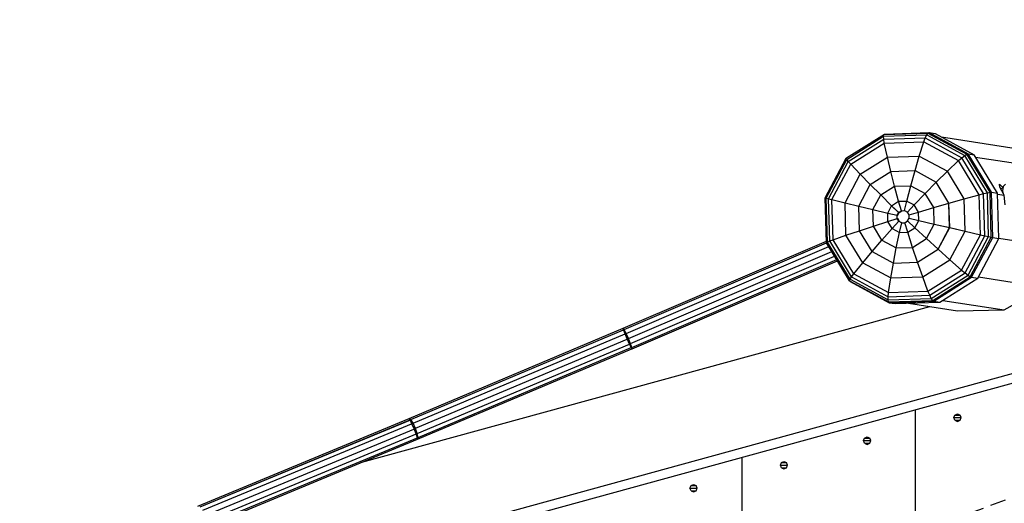
# Model space of a CAD drawing. Extents: x -16333 to 235020, y -11636 to 265586.
# Drawn here: x 10153 to 10947, y 12529 to 12919 of the extents above; entities that cross this region are included whole.
import ezdxf

# ---------------------------------------------------------------- set-up
doc = ezdxf.new("R2010")
doc.units = 0
doc.linetypes.add('DASHED', pattern=[19.05, 12.7, -6.35])
doc.layers.add('KOPPELPFETTENVERMAßUNG', color=7, linetype='Continuous')
doc.layers.add('STAB', color=7, linetype='Continuous')

msp = doc.modelspace()

# ---------------------------------------------------------------- linework, layer by layer
at = {"layer": 'KOPPELPFETTENVERMAßUNG', "color": 32}
for p, q in [((10875.82, 12067.18), (10875.82, 12604.73)), ((10875.82, 12067.18), (10875.82, 12604.73)), ((10907.58, 12600.38), (10909.63, 12601.26)), ((10907.58, 12600.38), (10909.63, 12601.26)), ((10909.63, 12601.26), (10911.68, 12600.38)), ((10909.63, 12601.26), (10911.67, 12600.38)), ((10906.73, 12598.26), (10907.58, 12600.38)), ((10906.73, 12598.26), (10907.58, 12600.38)), ((10907.58, 12596.14), (10906.73, 12598.26)), ((10906.73, 12598.26), (10912.52, 12598.26)), ((10907.58, 12596.14), (10906.73, 12598.26)), ((10906.73, 12598.26), (10912.52, 12598.26)), ((10907.58, 12600.38), (10911.68, 12600.38)), ((10907.58, 12600.38), (10911.67, 12600.38)), ((10907.58, 12596.14), (10909.63, 12595.26)), ((10907.58, 12596.14), (10911.68, 12596.14)), ((10907.58, 12596.14), (10909.63, 12595.26)), ((10907.58, 12596.14), (10911.67, 12596.14)), ((10909.63, 12595.26), (10911.68, 12596.14)), ((10909.63, 12595.26), (10911.67, 12596.14)), ((10912.52, 12598.26), (10911.67, 12600.38)), ((10911.67, 12596.14), (10912.52, 12598.26)), ((10912.52, 12598.26), (10911.68, 12600.38)), ((10911.68, 12596.14), (10912.52, 12598.26)), ((10833.8, 12579.72), (10834.65, 12581.84)), ((10833.8, 12579.72), (10834.65, 12581.84)), ((10834.65, 12577.6), (10833.8, 12579.72)), ((10833.8, 12579.72), (10839.6, 12579.72)), ((10834.65, 12577.6), (10833.8, 12579.72)), ((10833.8, 12579.72), (10839.6, 12579.72)), ((10834.65, 12581.84), (10836.7, 12582.72)), ((10834.65, 12581.84), (10836.7, 12582.72)), ((10834.65, 12581.84), (10838.75, 12581.84)), ((10834.65, 12581.84), (10838.75, 12581.84)), ((10834.65, 12577.6), (10836.7, 12576.72)), ((10834.65, 12577.6), (10838.75, 12577.6)), ((10834.65, 12577.6), (10836.7, 12576.72)), ((10834.65, 12577.6), (10838.75, 12577.6)), ((10836.7, 12582.72), (10838.75, 12581.84)), ((10836.7, 12582.72), (10838.75, 12581.84)), ((10836.7, 12576.72), (10838.75, 12577.6)), ((10836.7, 12576.72), (10838.75, 12577.6)), ((10839.6, 12579.72), (10838.75, 12581.84)), ((10839.6, 12579.72), (10838.75, 12581.84)), ((10838.75, 12577.6), (10839.6, 12579.72)), ((10838.75, 12577.6), (10839.6, 12579.72)), ((10735.76, 12105.59), (10735.76, 12566.33)), ((10735.76, 12105.58), (10735.76, 12566.33)), ((10766.67, 12559.86), (10767.52, 12561.98)), ((10766.67, 12559.86), (10767.52, 12561.98)), ((10767.52, 12561.98), (10769.57, 12562.86)), ((10767.52, 12561.98), (10769.57, 12562.86)), ((10767.52, 12561.98), (10771.62, 12561.98)), ((10767.52, 12561.98), (10771.62, 12561.98)), ((10769.57, 12562.86), (10771.62, 12561.98)), ((10769.57, 12562.86), (10771.62, 12561.98)), ((10772.46, 12559.86), (10771.62, 12561.98)), ((10772.46, 12559.86), (10771.62, 12561.98)), ((10767.52, 12557.74), (10766.67, 12559.86)), ((10766.67, 12559.86), (10772.46, 12559.86)), ((10767.52, 12557.74), (10766.67, 12559.86)), ((10766.67, 12559.86), (10772.46, 12559.86)), ((10767.52, 12557.74), (10769.57, 12556.86)), ((10767.52, 12557.74), (10771.62, 12557.74)), ((10767.52, 12557.74), (10769.57, 12556.86)), ((10767.52, 12557.74), (10771.62, 12557.74)), ((10769.57, 12556.86), (10771.62, 12557.74)), ((10769.57, 12556.86), (10771.62, 12557.74)), ((10771.62, 12557.74), (10772.46, 12559.86)), ((10771.62, 12557.74), (10772.46, 12559.86)), ((10693.74, 12541.33), (10694.59, 12543.45)), ((10693.74, 12541.33), (10694.59, 12543.45)), ((10694.59, 12539.21), (10693.74, 12541.33)), ((10693.74, 12541.33), (10699.54, 12541.33)), ((10694.59, 12539.2), (10693.74, 12541.33)), ((10693.74, 12541.33), (10699.54, 12541.33)), ((10694.59, 12543.45), (10696.64, 12544.33)), ((10694.59, 12543.45), (10696.64, 12544.33)), ((10694.59, 12543.45), (10698.69, 12543.45)), ((10694.59, 12543.45), (10698.69, 12543.45)), ((10694.59, 12539.21), (10696.64, 12538.33)), ((10694.59, 12539.21), (10698.69, 12539.21)), ((10694.59, 12539.2), (10696.64, 12538.33)), ((10694.59, 12539.2), (10698.69, 12539.2)), ((10696.64, 12544.33), (10698.69, 12543.45)), ((10696.64, 12544.33), (10698.69, 12543.45)), ((10696.64, 12538.33), (10698.69, 12539.21)), ((10696.64, 12538.33), (10698.69, 12539.2)), ((10699.54, 12541.33), (10698.69, 12543.45)), ((10699.54, 12541.33), (10698.69, 12543.45)), ((10698.69, 12539.21), (10699.54, 12541.33)), ((10698.69, 12539.2), (10699.54, 12541.33))]:
    msp.add_line(p, q, dxfattribs=at)
at = {"layer": 'STAB', "color": 32}
for p, q in [((10152.86, 12414.21), (11995.05, 12919.31)), ((10152.86, 12414.21), (11995.04, 12919.31)), ((10155.77, 12407.31), (11974.16, 12905.88)), ((10155.77, 12407.31), (11974.16, 12905.88)), ((10896.7, 12824.69), (11021.95, 12805.46)), ((10896.7, 12824.69), (11021.95, 12805.46)), ((10924.25, 12808.48), (10992.76, 12797.97)), ((10924.26, 12808.48), (10992.76, 12797.97)), ((10943.48, 12786.61), (10946.42, 12783.71)), ((10943.84, 12784.11), (10943.48, 12786.61)), ((10943.49, 12786.61), (10946.42, 12783.71)), ((10943.84, 12784.11), (10943.49, 12786.61)), ((10947.28, 12777.67), (10943.84, 12784.11)), ((10947.28, 12777.67), (10943.84, 12784.11)), ((10944.39, 12783.09), (10946.42, 12783.71)), ((10944.39, 12783.09), (10946.42, 12783.71)), ((10946.6, 12783.45), (10946.42, 12783.71)), ((10946.6, 12783.45), (10946.42, 12783.71)), ((10942.01, 12778.48), (10947.28, 12777.67)), ((10942.01, 12778.48), (10947.28, 12777.67)), ((10948.03, 12769.91), (10947.28, 12777.67)), ((10948.03, 12769.9), (10947.28, 12777.67)), ((10943, 12743.05), (10999.96, 12734.31)), ((10943, 12743.05), (11011.93, 12732.47)), ((10926.48, 12711.77), (10979.59, 12703.62)), ((10926.49, 12711.77), (10979.59, 12703.62)), ((10947.24, 12685.29), (10979.59, 12703.62)), ((10947.25, 12685.29), (10979.59, 12703.62)), ((10870.14, 12690.59), (10909.73, 12684.51)), ((10870.15, 12690.59), (10909.73, 12684.51)), ((10897.64, 12692.9), (10947.24, 12685.29)), ((10897.65, 12692.9), (10947.25, 12685.29)), ((10429.05, 12562.3), (10887.33, 12687.95)), ((10429.05, 12562.3), (10887.33, 12687.95)), ((10909.73, 12684.51), (10947.25, 12685.29)), ((10909.73, 12684.51), (10947.24, 12685.29))]:
    msp.add_line(p, q, dxfattribs=at)
at = {"layer": 'STAB'}
for p, q in [((10820.08, 12807.78), (10850.68, 12827.05)), ((10820.09, 12807.78), (10850.68, 12827.05)), ((10820.24, 12806.53), (10849.91, 12825.22)), ((10820.25, 12806.53), (10849.91, 12825.22)), ((10849.91, 12825.22), (10850.13, 12826.65)), ((10849.91, 12825.22), (10850.13, 12826.65)), ((10849.91, 12825.22), (10884.76, 12826.39)), ((10849.91, 12825.22), (10884.75, 12826.39)), ((10850.06, 12822.86), (10849.91, 12825.22)), ((10850.06, 12822.86), (10849.91, 12825.22)), ((10850.06, 12822.86), (10883.6, 12823.99)), ((10850.06, 12822.86), (10883.59, 12823.99)), ((10850.13, 12826.65), (10885.79, 12827.85)), ((10850.13, 12826.65), (10885.79, 12827.85)), ((10850.13, 12826.65), (10850.68, 12827.05)), ((10850.13, 12826.65), (10850.68, 12827.05)), ((10850.68, 12827.05), (10886.61, 12828.26)), ((10850.68, 12827.05), (10886.61, 12828.26)), ((10882.4, 12820.83), (10883.6, 12823.99)), ((10882.4, 12820.83), (10883.59, 12823.99)), ((10883.59, 12823.99), (10884.75, 12826.39)), ((10883.59, 12823.99), (10913.11, 12807.95)), ((10883.6, 12823.99), (10884.76, 12826.39)), ((10883.6, 12823.99), (10913.11, 12807.95)), ((10884.75, 12826.39), (10885.79, 12827.85)), ((10884.75, 12826.39), (10915.42, 12809.73)), ((10884.76, 12826.39), (10885.79, 12827.85)), ((10884.76, 12826.39), (10915.42, 12809.73)), ((10885.79, 12827.85), (10886.61, 12828.26)), ((10885.79, 12827.85), (10886.61, 12828.26)), ((10885.79, 12827.85), (10917.18, 12810.8)), ((10885.79, 12827.85), (10917.17, 12810.8)), ((10886.61, 12828.26), (10891.51, 12827.51)), ((10886.61, 12828.26), (10918.24, 12811.08)), ((10886.61, 12828.26), (10891.51, 12827.51)), ((10886.61, 12828.26), (10918.23, 12811.08)), ((10891.51, 12827.51), (10923.13, 12810.33)), ((10891.51, 12827.51), (10923.13, 12810.33)), ((10821.5, 12804.87), (10850.06, 12822.86)), ((10821.5, 12804.87), (10850.06, 12822.86)), ((10823.43, 12802.67), (10850.55, 12819.76)), ((10823.44, 12802.67), (10850.55, 12819.76)), ((10850.55, 12819.76), (10850.06, 12822.86)), ((10850.55, 12819.76), (10850.06, 12822.86)), ((10850.55, 12819.76), (10882.4, 12820.83)), ((10850.55, 12819.76), (10882.4, 12820.83)), ((10853.03, 12808.46), (10850.55, 12819.76)), ((10853.03, 12808.45), (10850.55, 12819.76)), ((10878.78, 12809.32), (10882.4, 12820.83)), ((10878.79, 12809.32), (10882.4, 12820.83)), ((10882.4, 12820.83), (10910.43, 12805.6)), ((10882.4, 12820.83), (10910.43, 12805.6)), ((10819.76, 12807.52), (10820.08, 12807.78)), ((10819.76, 12807.52), (10820.08, 12807.78)), ((10819.77, 12807.52), (10820.09, 12807.78)), ((10819.77, 12807.52), (10820.09, 12807.78)), ((10831.1, 12794.64), (10853.03, 12808.45)), ((10831.11, 12794.64), (10853.03, 12808.46)), ((10853.03, 12808.46), (10878.79, 12809.32)), ((10853.03, 12808.45), (10878.78, 12809.32)), ((10855.79, 12796.87), (10853.03, 12808.46)), ((10855.78, 12796.87), (10853.03, 12808.45)), ((10875.31, 12797.53), (10878.79, 12809.32)), ((10875.31, 12797.53), (10878.78, 12809.32)), ((10878.78, 12809.32), (10901.45, 12797.01)), ((10878.79, 12809.32), (10901.45, 12797.01)), ((10910.43, 12805.6), (10913.11, 12807.95)), ((10910.43, 12805.6), (10913.11, 12807.95)), ((10913.11, 12807.95), (10915.42, 12809.73)), ((10913.11, 12807.95), (10915.42, 12809.73)), ((10930.71, 12779.04), (10913.11, 12807.95)), ((10930.7, 12779.04), (10913.11, 12807.95)), ((10915.42, 12809.73), (10917.18, 12810.8)), ((10915.42, 12809.73), (10917.17, 12810.8)), ((10933.7, 12779.69), (10915.42, 12809.73)), ((10933.69, 12779.69), (10915.42, 12809.73)), ((10917.17, 12810.8), (10918.23, 12811.08)), ((10935.88, 12780.06), (10917.17, 12810.8)), ((10917.18, 12810.8), (10918.24, 12811.08)), ((10935.88, 12780.06), (10917.18, 12810.8)), ((10918.23, 12811.08), (10923.13, 12810.33)), ((10937.08, 12780.1), (10918.23, 12811.08)), ((10918.24, 12811.08), (10923.13, 12810.33)), ((10937.08, 12780.1), (10918.24, 12811.08)), ((10941.98, 12779.35), (10923.13, 12810.33)), ((10941.98, 12779.35), (10923.13, 12810.33)), ((10802.82, 12775.59), (10819.77, 12807.52)), ((10802.82, 12775.58), (10819.76, 12807.52)), ((10803.68, 12775.32), (10820.24, 12806.53)), ((10803.69, 12775.32), (10820.25, 12806.53)), ((10805.56, 12774.83), (10821.5, 12804.87)), ((10805.56, 12774.83), (10821.5, 12804.87)), ((10808.3, 12774.15), (10823.44, 12802.67)), ((10808.3, 12774.15), (10823.43, 12802.67)), ((10820.24, 12806.53), (10819.76, 12807.52)), ((10820.25, 12806.53), (10819.77, 12807.52)), ((10821.5, 12804.87), (10820.24, 12806.53)), ((10821.5, 12804.87), (10820.25, 12806.53)), ((10823.44, 12802.67), (10821.5, 12804.87)), ((10823.43, 12802.67), (10821.5, 12804.87)), ((10831.1, 12794.64), (10823.43, 12802.67)), ((10831.11, 12794.64), (10823.44, 12802.67)), ((10901.45, 12797.01), (10910.43, 12805.6)), ((10901.45, 12797.01), (10910.43, 12805.6)), ((10927.14, 12778.14), (10910.43, 12805.6)), ((10927.13, 12778.14), (10910.43, 12805.6)), ((10818.86, 12771.58), (10831.1, 12794.64)), ((10818.87, 12771.58), (10831.11, 12794.64)), ((10839.16, 12786.4), (10831.1, 12794.64)), ((10839.17, 12786.4), (10831.11, 12794.64)), ((10839.16, 12786.4), (10855.78, 12796.87)), ((10839.17, 12786.4), (10855.79, 12796.87)), ((10855.78, 12796.87), (10875.31, 12797.53)), ((10858.82, 12784.95), (10855.78, 12796.87)), ((10855.79, 12796.87), (10875.31, 12797.53)), ((10858.83, 12784.96), (10855.79, 12796.87)), ((10871.96, 12785.4), (10875.31, 12797.53)), ((10871.96, 12785.4), (10875.31, 12797.53)), ((10875.31, 12797.53), (10892.49, 12788.19)), ((10875.31, 12797.53), (10892.49, 12788.19)), ((10892.49, 12788.19), (10901.45, 12797.01)), ((10892.49, 12788.19), (10901.45, 12797.01)), ((10914.96, 12774.81), (10901.45, 12797.01)), ((10914.96, 12774.8), (10901.45, 12797.01)), ((10829.89, 12768.91), (10839.17, 12786.4)), ((10829.89, 12768.91), (10839.16, 12786.4)), ((10847.64, 12777.91), (10839.16, 12786.4)), ((10847.64, 12777.91), (10839.17, 12786.4)), ((10847.64, 12777.91), (10858.83, 12784.96)), ((10847.64, 12777.91), (10858.82, 12784.95)), ((10858.82, 12784.95), (10871.96, 12785.4)), ((10862.12, 12772.81), (10858.82, 12784.95)), ((10858.83, 12784.96), (10871.96, 12785.4)), ((10862.12, 12772.81), (10858.83, 12784.96)), ((10868.76, 12773.04), (10871.96, 12785.4)), ((10868.76, 12773.04), (10871.96, 12785.4)), ((10871.96, 12785.4), (10883.52, 12779.12)), ((10871.96, 12785.4), (10883.52, 12779.12)), ((10883.52, 12779.12), (10892.49, 12788.19)), ((10883.52, 12779.12), (10892.49, 12788.19)), ((10902.73, 12771.36), (10892.49, 12788.19)), ((10902.73, 12771.36), (10892.49, 12788.19)), ((10841.4, 12766.15), (10847.64, 12777.91)), ((10841.4, 12766.15), (10847.64, 12777.91)), ((10847.64, 12777.91), (10856.47, 12769.25)), ((10847.64, 12777.91), (10856.47, 12769.25)), ((10874.6, 12769.86), (10883.52, 12779.12)), ((10874.61, 12769.86), (10883.52, 12779.12)), ((10890.41, 12767.79), (10883.52, 12779.12)), ((10890.41, 12767.79), (10883.52, 12779.12)), ((10914.96, 12774.81), (10927.14, 12778.14)), ((10914.96, 12774.8), (10927.13, 12778.14)), ((10927.13, 12778.14), (10930.7, 12779.04)), ((10928.04, 12745.83), (10927.13, 12778.14)), ((10927.14, 12778.14), (10930.71, 12779.04)), ((10928.04, 12745.83), (10927.14, 12778.14)), ((10930.7, 12779.04), (10933.69, 12779.69)), ((10931.66, 12745.01), (10930.7, 12779.04)), ((10930.71, 12779.04), (10933.7, 12779.69)), ((10931.66, 12745.01), (10930.71, 12779.04)), ((10933.69, 12779.69), (10935.88, 12780.06)), ((10934.68, 12744.34), (10933.69, 12779.69)), ((10933.7, 12779.69), (10935.88, 12780.06)), ((10934.68, 12744.34), (10933.7, 12779.69)), ((10935.88, 12780.06), (10937.08, 12780.1)), ((10935.88, 12780.06), (10937.08, 12780.1)), ((10936.9, 12743.88), (10935.88, 12780.06)), ((10936.89, 12743.88), (10935.88, 12780.06)), ((10937.08, 12780.1), (10941.98, 12779.35)), ((10938.1, 12743.65), (10937.08, 12780.1)), ((10937.08, 12780.1), (10941.98, 12779.35)), ((10938.1, 12743.65), (10937.08, 12780.1)), ((10943, 12742.9), (10941.98, 12779.35)), ((10943, 12742.9), (10941.98, 12779.35)), ((10803.83, 12739.39), (10802.82, 12775.59)), ((10802.82, 12775.59), (10803.69, 12775.32)), ((10803.83, 12739.39), (10802.82, 12775.58)), ((10802.82, 12775.58), (10803.68, 12775.32)), ((10804.68, 12739.96), (10803.68, 12775.32)), ((10803.68, 12775.32), (10805.56, 12774.83)), ((10804.68, 12739.96), (10803.69, 12775.32)), ((10803.69, 12775.32), (10805.56, 12774.83)), ((10806.52, 12740.8), (10805.56, 12774.83)), ((10805.56, 12774.83), (10808.3, 12774.15)), ((10806.51, 12740.8), (10805.56, 12774.83)), ((10805.56, 12774.83), (10808.3, 12774.15)), ((10809.21, 12741.83), (10808.3, 12774.15)), ((10808.3, 12774.15), (10818.87, 12771.58)), ((10809.2, 12741.83), (10808.3, 12774.15)), ((10808.3, 12774.15), (10818.86, 12771.58)), ((10819.6, 12745.44), (10818.86, 12771.58)), ((10818.86, 12771.58), (10829.89, 12768.91)), ((10819.6, 12745.44), (10818.87, 12771.58)), ((10818.87, 12771.58), (10829.89, 12768.91)), ((10830.45, 12749.1), (10829.89, 12768.91)), ((10829.89, 12768.91), (10841.4, 12766.15)), ((10830.44, 12749.1), (10829.89, 12768.91)), ((10829.89, 12768.91), (10841.4, 12766.15)), ((10853.31, 12763.31), (10856.47, 12769.25)), ((10853.31, 12763.31), (10856.47, 12769.25)), ((10856.47, 12769.25), (10862.12, 12772.81)), ((10856.47, 12769.25), (10862.12, 12772.81)), ((10856.47, 12769.25), (10862.13, 12763.81)), ((10856.47, 12769.25), (10862.12, 12763.81)), ((10862.12, 12772.81), (10868.76, 12773.04)), ((10862.12, 12772.81), (10868.76, 12773.04)), ((10864.31, 12765.18), (10862.12, 12772.81)), ((10864.31, 12765.18), (10862.12, 12772.81)), ((10866.88, 12765.27), (10868.76, 12773.04)), ((10866.88, 12765.27), (10868.76, 12773.04)), ((10868.76, 12773.04), (10874.61, 12769.86)), ((10868.76, 12773.04), (10874.6, 12769.86)), ((10869.14, 12764.04), (10874.61, 12769.86)), ((10869.14, 12764.04), (10874.6, 12769.86)), ((10878.09, 12764.13), (10874.6, 12769.86)), ((10878.09, 12764.14), (10874.61, 12769.86)), ((10890.41, 12767.79), (10902.73, 12771.36)), ((10890.41, 12767.79), (10902.73, 12771.36)), ((10902.73, 12771.36), (10914.96, 12774.81)), ((10902.73, 12771.36), (10914.96, 12774.8)), ((10903.29, 12751.55), (10902.73, 12771.36)), ((10903.28, 12751.55), (10902.73, 12771.36)), ((10915.69, 12748.68), (10914.96, 12774.81)), ((10915.69, 12748.68), (10914.96, 12774.8)), ((10841.78, 12752.82), (10841.4, 12766.15)), ((10841.4, 12766.15), (10853.31, 12763.31)), ((10841.77, 12752.82), (10841.4, 12766.15)), ((10841.4, 12766.15), (10853.31, 12763.31)), ((10853.5, 12756.56), (10853.31, 12763.31)), ((10853.31, 12763.31), (10860.91, 12761.51)), ((10853.5, 12756.56), (10853.31, 12763.31)), ((10853.31, 12763.31), (10860.9, 12761.51)), ((10860.9, 12761.51), (10862.12, 12763.81)), ((10860.98, 12758.89), (10860.9, 12761.51)), ((10860.91, 12761.51), (10862.13, 12763.81)), ((10860.98, 12758.89), (10860.91, 12761.51)), ((10861.25, 12761.45), (10862.48, 12763.75)), ((10861.25, 12761.45), (10862.47, 12763.75)), ((10862.12, 12763.81), (10864.31, 12765.18)), ((10862.12, 12763.81), (10862.47, 12763.75)), ((10862.13, 12763.81), (10864.31, 12765.18)), ((10862.13, 12763.81), (10862.48, 12763.75)), ((10862.47, 12763.75), (10864.65, 12765.13)), ((10862.48, 12763.75), (10864.66, 12765.13)), ((10864.31, 12765.18), (10866.88, 12765.27)), ((10864.31, 12765.18), (10866.88, 12765.27)), ((10866.88, 12765.27), (10869.14, 12764.04)), ((10866.88, 12765.27), (10867.23, 12765.22)), ((10866.88, 12765.27), (10869.14, 12764.04)), ((10866.88, 12765.27), (10867.23, 12765.22)), ((10866.99, 12765.21), (10867.23, 12765.22)), ((10867, 12765.21), (10867.23, 12765.22)), ((10870.49, 12761.82), (10869.14, 12764.04)), ((10870.49, 12761.82), (10869.14, 12764.04)), ((10870.49, 12761.82), (10878.09, 12764.14)), ((10870.49, 12761.82), (10878.09, 12764.13)), ((10870.56, 12759.22), (10870.49, 12761.82)), ((10870.56, 12759.22), (10870.49, 12761.82)), ((10878.09, 12764.14), (10890.41, 12767.79)), ((10878.09, 12764.13), (10890.41, 12767.79)), ((10878.28, 12757.4), (10878.09, 12764.14)), ((10878.28, 12757.4), (10878.09, 12764.13)), ((10890.78, 12754.47), (10890.41, 12767.79)), ((10890.78, 12754.47), (10890.41, 12767.79)), ((10830.44, 12749.1), (10841.77, 12752.82)), ((10830.45, 12749.1), (10841.78, 12752.82)), ((10841.77, 12752.82), (10853.5, 12756.56)), ((10848.66, 12741.5), (10841.77, 12752.82)), ((10841.78, 12752.82), (10853.5, 12756.56)), ((10848.66, 12741.5), (10841.78, 12752.82)), ((10853.5, 12756.56), (10860.98, 12758.89)), ((10853.5, 12756.56), (10860.98, 12758.89)), ((10856.99, 12750.85), (10853.5, 12756.56)), ((10856.98, 12750.84), (10853.5, 12756.56)), ((10856.98, 12750.84), (10862.32, 12756.68)), ((10856.99, 12750.85), (10862.33, 12756.69)), ((10862.33, 12756.69), (10860.98, 12758.89)), ((10860.98, 12758.89), (10861.33, 12758.84)), ((10862.32, 12756.68), (10860.98, 12758.89)), ((10860.98, 12758.89), (10861.33, 12758.84)), ((10862.67, 12756.63), (10861.33, 12758.84)), ((10862.67, 12756.63), (10861.33, 12758.84)), ((10862.32, 12756.68), (10864.58, 12755.46)), ((10862.33, 12756.69), (10864.59, 12755.46)), ((10862.67, 12756.63), (10864.94, 12755.4)), ((10862.67, 12756.63), (10864.93, 12755.4)), ((10862.82, 12747.67), (10864.58, 12755.46)), ((10862.83, 12747.67), (10864.59, 12755.46)), ((10864.58, 12755.46), (10867.15, 12755.54)), ((10864.59, 12755.46), (10867.15, 12755.54)), ((10867.15, 12755.54), (10869.34, 12756.92)), ((10867.15, 12755.54), (10869.34, 12756.92)), ((10869.46, 12747.89), (10867.15, 12755.54)), ((10869.46, 12747.89), (10867.15, 12755.54)), ((10869.34, 12756.92), (10870.56, 12759.22)), ((10869.34, 12756.92), (10870.56, 12759.22)), ((10869.34, 12756.92), (10875.12, 12751.46)), ((10869.34, 12756.92), (10875.12, 12751.45)), ((10870.56, 12759.22), (10878.28, 12757.4)), ((10870.56, 12759.22), (10878.28, 12757.4)), ((10875.12, 12751.46), (10878.28, 12757.4)), ((10875.12, 12751.45), (10878.28, 12757.4)), ((10878.28, 12757.4), (10890.78, 12754.47)), ((10878.28, 12757.4), (10890.78, 12754.47)), ((10884.54, 12742.71), (10890.78, 12754.47)), ((10884.54, 12742.71), (10890.78, 12754.47)), ((10890.78, 12754.47), (10903.29, 12751.55)), ((10890.78, 12754.47), (10903.28, 12751.55)), ((10809.2, 12741.83), (10819.6, 12745.44)), ((10809.21, 12741.83), (10819.6, 12745.44)), ((10819.6, 12745.44), (10830.45, 12749.1)), ((10819.6, 12745.44), (10830.44, 12749.1)), ((10833.11, 12723.25), (10819.6, 12745.44)), ((10833.1, 12723.25), (10819.6, 12745.44)), ((10840.68, 12732.27), (10830.44, 12749.1)), ((10840.68, 12732.28), (10830.45, 12749.1)), ((10848.66, 12741.5), (10856.99, 12750.85)), ((10848.66, 12741.5), (10856.98, 12750.84)), ((10856.98, 12750.84), (10862.82, 12747.67)), ((10856.99, 12750.85), (10862.83, 12747.67)), ((10860.22, 12735.22), (10862.83, 12747.67)), ((10860.22, 12735.22), (10862.82, 12747.67)), ((10862.82, 12747.67), (10869.46, 12747.89)), ((10862.83, 12747.67), (10869.46, 12747.89)), ((10869.46, 12747.89), (10875.12, 12751.46)), ((10869.46, 12747.89), (10875.12, 12751.45)), ((10873.35, 12735.66), (10869.46, 12747.89)), ((10873.35, 12735.66), (10869.46, 12747.89)), ((10875.12, 12751.46), (10884.54, 12742.71)), ((10875.12, 12751.45), (10884.54, 12742.71)), ((10894.01, 12734.07), (10903.29, 12751.55)), ((10894.01, 12734.07), (10903.28, 12751.55)), ((10903.28, 12751.55), (10915.69, 12748.68)), ((10903.29, 12751.55), (10915.69, 12748.68)), ((10903.45, 12725.61), (10915.69, 12748.68)), ((10903.45, 12725.61), (10915.69, 12748.68)), ((10912.9, 12717.31), (10928.04, 12745.83)), ((10912.9, 12717.31), (10928.04, 12745.83)), ((10915.69, 12748.68), (10928.04, 12745.83)), ((10915.69, 12748.68), (10928.04, 12745.83)), ((10915.72, 12714.97), (10931.66, 12745.01)), ((10915.72, 12714.97), (10931.66, 12745.01)), ((10918.12, 12713.14), (10934.68, 12744.34)), ((10918.13, 12713.14), (10934.68, 12744.34)), ((10928.04, 12745.83), (10931.66, 12745.01)), ((10928.04, 12745.83), (10931.66, 12745.01)), ((10931.66, 12745.01), (10934.68, 12744.34)), ((10931.66, 12745.01), (10934.68, 12744.34)), ((10934.68, 12744.34), (10936.9, 12743.88)), ((10934.68, 12744.34), (10936.89, 12743.88)), ((10803.83, 12739.39), (10804.68, 12739.96)), ((10803.83, 12739.39), (10804.68, 12739.96)), ((10822.54, 12708.66), (10803.83, 12739.39)), ((10822.54, 12708.66), (10803.83, 12739.39)), ((10804.68, 12739.96), (10806.52, 12740.8)), ((10804.68, 12739.96), (10806.51, 12740.8)), ((10822.95, 12709.94), (10804.68, 12739.96)), ((10822.95, 12709.94), (10804.68, 12739.96)), ((10806.51, 12740.8), (10809.2, 12741.83)), ((10824.1, 12711.89), (10806.51, 12740.8)), ((10806.52, 12740.8), (10809.21, 12741.83)), ((10824.11, 12711.89), (10806.52, 12740.8)), ((10825.91, 12714.38), (10809.2, 12741.83)), ((10825.91, 12714.38), (10809.21, 12741.83)), ((10840.68, 12732.28), (10848.66, 12741.5)), ((10840.68, 12732.27), (10848.66, 12741.5)), ((10848.66, 12741.5), (10860.22, 12735.22)), ((10848.66, 12741.5), (10860.22, 12735.22)), ((10873.35, 12735.66), (10884.54, 12742.71)), ((10873.35, 12735.66), (10884.54, 12742.71)), ((10884.54, 12742.71), (10894.01, 12734.07)), ((10884.54, 12742.71), (10894.01, 12734.07)), ((10919.94, 12711.94), (10936.89, 12743.88)), ((10919.95, 12711.94), (10936.9, 12743.88)), ((10921.02, 12711.47), (10938.1, 12743.65)), ((10921.03, 12711.47), (10938.1, 12743.65)), ((10925.92, 12710.72), (10943, 12742.9)), ((10925.93, 12710.72), (10943, 12742.9)), ((10936.89, 12743.88), (10938.1, 12743.65)), ((10936.9, 12743.88), (10938.1, 12743.65)), ((10938.1, 12743.65), (10943, 12742.9)), ((10938.1, 12743.65), (10943, 12742.9)), ((10833.1, 12723.25), (10840.68, 12732.27)), ((10833.11, 12723.25), (10840.68, 12732.28)), ((10840.68, 12732.28), (10857.87, 12722.94)), ((10840.68, 12732.27), (10857.86, 12722.94)), ((10857.86, 12722.94), (10860.22, 12735.22)), ((10857.87, 12722.94), (10860.22, 12735.22)), ((10860.22, 12735.22), (10873.35, 12735.66)), ((10860.22, 12735.22), (10873.35, 12735.66)), ((10877.38, 12723.6), (10873.35, 12735.66)), ((10877.38, 12723.59), (10873.35, 12735.66)), ((10877.38, 12723.6), (10894.01, 12734.07)), ((10877.38, 12723.59), (10894.01, 12734.07)), ((10894.01, 12734.07), (10903.45, 12725.61)), ((10894.01, 12734.07), (10903.45, 12725.61)), ((10825.91, 12714.38), (10833.11, 12723.25)), ((10825.91, 12714.38), (10833.1, 12723.25)), ((10833.1, 12723.25), (10855.77, 12710.93)), ((10833.11, 12723.25), (10855.77, 12710.93)), ((10855.77, 12710.93), (10857.87, 12722.94)), ((10855.77, 12710.93), (10857.86, 12722.94)), ((10857.86, 12722.94), (10877.38, 12723.59)), ((10857.87, 12722.94), (10877.38, 12723.6)), ((10881.52, 12711.8), (10877.38, 12723.6)), ((10881.51, 12711.79), (10877.38, 12723.59)), ((10881.51, 12711.79), (10903.45, 12725.61)), ((10881.52, 12711.8), (10903.45, 12725.61)), ((10903.45, 12725.61), (10912.9, 12717.31)), ((10903.45, 12725.61), (10912.9, 12717.31)), ((10824.1, 12711.89), (10825.91, 12714.38)), ((10824.11, 12711.89), (10825.91, 12714.38)), ((10825.91, 12714.38), (10853.94, 12699.15)), ((10825.91, 12714.38), (10853.93, 12699.15)), ((10885.77, 12700.22), (10912.9, 12717.31)), ((10885.78, 12700.22), (10912.9, 12717.31)), ((10887.15, 12696.98), (10915.72, 12714.97)), ((10887.15, 12696.98), (10915.72, 12714.97)), ((10888.45, 12694.45), (10918.13, 12713.14)), ((10888.45, 12694.44), (10918.12, 12713.14)), ((10912.9, 12717.31), (10915.72, 12714.97)), ((10912.9, 12717.31), (10915.72, 12714.97)), ((10915.72, 12714.97), (10918.13, 12713.14)), ((10915.72, 12714.97), (10918.12, 12713.14)), ((10918.12, 12713.14), (10919.94, 12711.94)), ((10918.13, 12713.14), (10919.95, 12711.94)), ((10822.54, 12708.66), (10822.95, 12709.94)), ((10822.54, 12708.66), (10822.95, 12709.94)), ((10822.88, 12708.17), (10822.54, 12708.66)), ((10822.54, 12708.66), (10853.92, 12691.61)), ((10822.88, 12708.17), (10822.54, 12708.66)), ((10822.54, 12708.66), (10853.92, 12691.61)), ((10822.88, 12708.17), (10854.5, 12690.98)), ((10822.88, 12708.17), (10854.5, 12690.98)), ((10822.95, 12709.94), (10824.11, 12711.89)), ((10822.95, 12709.94), (10824.1, 12711.89)), ((10822.95, 12709.94), (10853.62, 12693.28)), ((10822.95, 12709.94), (10853.61, 12693.27)), ((10824.1, 12711.89), (10853.62, 12695.85)), ((10824.11, 12711.89), (10853.62, 12695.85)), ((10853.93, 12699.15), (10855.77, 12710.93)), ((10853.94, 12699.15), (10855.77, 12710.93)), ((10855.77, 12710.93), (10881.52, 12711.8)), ((10855.77, 12710.93), (10881.51, 12711.79)), ((10885.77, 12700.22), (10881.51, 12711.79)), ((10885.78, 12700.22), (10881.52, 12711.8)), ((10889.57, 12692.81), (10919.95, 12711.94)), ((10889.57, 12692.8), (10919.94, 12711.94)), ((10890.42, 12692.19), (10921.03, 12711.47)), ((10890.42, 12692.19), (10921.02, 12711.47)), ((10895.32, 12691.44), (10925.93, 12710.72)), ((10895.32, 12691.44), (10925.92, 12710.72)), ((10919.94, 12711.94), (10921.02, 12711.47)), ((10919.95, 12711.94), (10921.03, 12711.47)), ((10921.02, 12711.47), (10925.92, 12710.72)), ((10921.03, 12711.47), (10925.93, 12710.72)), ((10853.62, 12695.85), (10853.94, 12699.15)), ((10853.62, 12695.85), (10853.93, 12699.15)), ((10853.62, 12695.85), (10887.15, 12696.98)), ((10853.62, 12695.85), (10887.15, 12696.98)), ((10853.93, 12699.15), (10885.77, 12700.22)), ((10853.94, 12699.15), (10885.78, 12700.22)), ((10887.15, 12696.98), (10885.77, 12700.22)), ((10887.15, 12696.98), (10885.78, 12700.22)), ((10888.45, 12694.45), (10887.15, 12696.98)), ((10888.45, 12694.44), (10887.15, 12696.98)), ((10853.61, 12693.27), (10853.62, 12695.85)), ((10853.61, 12693.27), (10888.45, 12694.44)), ((10853.92, 12691.61), (10853.61, 12693.27)), ((10853.62, 12693.28), (10853.62, 12695.85)), ((10853.62, 12693.28), (10888.45, 12694.45)), ((10853.92, 12691.61), (10853.62, 12693.28)), ((10853.92, 12691.61), (10889.57, 12692.81)), ((10853.92, 12691.61), (10889.57, 12692.8)), ((10854.5, 12690.98), (10853.92, 12691.61)), ((10854.5, 12690.98), (10853.92, 12691.61)), ((10854.5, 12690.98), (10890.42, 12692.19)), ((10854.5, 12690.98), (10890.42, 12692.19)), ((10854.5, 12690.98), (10859.4, 12690.23)), ((10854.5, 12690.98), (10859.4, 12690.23)), ((10859.4, 12690.23), (10895.32, 12691.44)), ((10859.4, 12690.23), (10895.32, 12691.44)), ((10889.57, 12692.81), (10888.45, 12694.45)), ((10889.57, 12692.8), (10888.45, 12694.44)), ((10889.57, 12692.81), (10890.42, 12692.19)), ((10889.57, 12692.8), (10890.42, 12692.19)), ((10890.42, 12692.19), (10895.32, 12691.44)), ((10890.42, 12692.19), (10895.32, 12691.44))]:
    msp.add_line(p, q, dxfattribs=at)
at = {"layer": 'STAB', "color": 1}
for p, q in [((10946.28, 12781.38), (10946.83, 12784.92)), ((10946.29, 12781.38), (10946.83, 12784.92)), ((10946.83, 12784.92), (10948.39, 12786.57)), ((10946.83, 12784.92), (10948.38, 12786.57)), ((10946.63, 12778.88), (10946.28, 12781.38)), ((10946.63, 12778.88), (10946.29, 12781.38)), ((10639.85, 12670.33), (10803.8, 12740.56)), ((10639.86, 12670.33), (10803.8, 12740.56)), ((10640.73, 12669.28), (10803.96, 12739.19)), ((10640.73, 12669.28), (10803.96, 12739.19)), ((10642.25, 12666.26), (10805.73, 12736.28)), ((10642.26, 12666.26), (10805.73, 12736.28)), ((10644.09, 12662.12), (10808.11, 12732.37)), ((10644.09, 12662.12), (10808.11, 12732.37)), ((10645.73, 12657.96), (10810.45, 12728.51)), ((10645.74, 12657.96), (10810.46, 12728.52)), ((10646.75, 12654.9), (10812.14, 12725.74)), ((10646.76, 12654.91), (10812.14, 12725.74)), ((10646.95, 12653.8), (10812.71, 12724.8)), ((10646.96, 12653.8), (10812.72, 12724.8)), ((10467.01, 12597.49), (10639.92, 12670.36)), ((10467.02, 12597.49), (10639.92, 12670.36)), ((10468.4, 12596.64), (10640.21, 12669.05)), ((10468.41, 12596.64), (10640.21, 12669.05)), ((10470.27, 12593.76), (10641.42, 12665.89)), ((10470.28, 12593.77), (10641.42, 12665.89)), ((10640.2, 12669.05), (10639.85, 12670.33)), ((10640.21, 12669.05), (10639.86, 12670.33)), ((10640.73, 12669.27), (10639.92, 12670.36)), ((10640.73, 12669.27), (10639.92, 12670.36)), ((10641.41, 12665.9), (10640.2, 12669.05)), ((10641.42, 12665.9), (10640.21, 12669.05)), ((10642.26, 12666.25), (10640.73, 12669.27)), ((10642.26, 12666.25), (10640.73, 12669.27)), ((10643.16, 12661.72), (10641.41, 12665.9)), ((10643.16, 12661.72), (10641.42, 12665.9)), ((10644.1, 12662.11), (10642.26, 12666.25)), ((10644.09, 12662.1), (10642.26, 12666.25)), ((10472.2, 12589.66), (10643.16, 12661.71)), ((10472.2, 12589.66), (10643.16, 12661.71)), ((10473.67, 12585.44), (10644.97, 12657.63)), ((10473.68, 12585.44), (10644.97, 12657.63)), ((10644.97, 12657.63), (10643.16, 12661.72)), ((10644.97, 12657.63), (10643.16, 12661.72)), ((10645.74, 12657.95), (10644.09, 12662.1)), ((10645.74, 12657.95), (10644.1, 12662.11)), ((10646.36, 12654.73), (10644.97, 12657.63)), ((10646.35, 12654.73), (10644.97, 12657.63)), ((10646.76, 12654.9), (10645.74, 12657.95)), ((10646.76, 12654.9), (10645.74, 12657.95)), ((10473.97, 12580.9), (10646.88, 12653.77)), ((10473.97, 12580.9), (10646.87, 12653.77)), ((10474.3, 12582.22), (10646.36, 12654.73)), ((10474.3, 12582.22), (10646.36, 12654.73)), ((10646.95, 12653.8), (10646.35, 12654.73)), ((10646.96, 12653.8), (10646.36, 12654.73)), ((10646.88, 12653.77), (10646.76, 12654.9)), ((10646.87, 12653.77), (10646.76, 12654.9)), ((10296.53, 12526.91), (10467.11, 12597.53)), ((10296.53, 12526.91), (10467.11, 12597.53)), ((10298.39, 12526.25), (10468.42, 12596.63)), ((10298.4, 12526.25), (10468.42, 12596.64)), ((10300.61, 12523.5), (10470.29, 12593.75)), ((10300.61, 12523.5), (10470.29, 12593.75)), ((10467.83, 12596.4), (10467.01, 12597.49)), ((10467.83, 12596.4), (10467.02, 12597.49)), ((10467.11, 12597.53), (10468.42, 12596.64)), ((10467.11, 12597.53), (10468.42, 12596.63)), ((10469.36, 12593.38), (10467.83, 12596.4)), ((10469.36, 12593.38), (10467.83, 12596.4)), ((10470.29, 12593.75), (10468.42, 12596.64)), ((10470.29, 12593.75), (10468.42, 12596.63)), ((10471.19, 12589.24), (10469.36, 12593.38)), ((10471.19, 12589.23), (10469.36, 12593.38)), ((10472.22, 12589.64), (10470.29, 12593.75)), ((10472.21, 12589.64), (10470.29, 12593.75)), ((10302.63, 12519.43), (10472.22, 12589.64)), ((10302.63, 12519.43), (10472.21, 12589.64)), ((10303.92, 12515.14), (10473.68, 12585.41)), ((10303.93, 12515.14), (10473.69, 12585.42)), ((10472.84, 12585.08), (10471.19, 12589.24)), ((10472.83, 12585.08), (10471.19, 12589.23)), ((10473.68, 12585.41), (10472.21, 12589.64)), ((10473.69, 12585.42), (10472.22, 12589.64)), ((10473.85, 12582.03), (10472.83, 12585.08)), ((10473.85, 12582.03), (10472.84, 12585.08)), ((10474.3, 12582.21), (10473.68, 12585.41)), ((10474.3, 12582.21), (10473.69, 12585.42)), ((10303.32, 12510.25), (10473.91, 12580.87)), ((10303.32, 12510.25), (10473.9, 12580.87)), ((10304.14, 12511.76), (10474.3, 12582.21)), ((10304.15, 12511.76), (10474.3, 12582.21)), ((10473.97, 12580.9), (10473.85, 12582.03)), ((10473.97, 12580.9), (10473.85, 12582.03)), ((10473.9, 12580.87), (10474.3, 12582.21)), ((10473.91, 12580.87), (10474.3, 12582.21))]:
    msp.add_line(p, q, dxfattribs=at)
at = {"layer": 'STAB', "linetype": 'DASHED'}
msp.add_line((10490.54, 12360.28), (10982.95, 12545.02), dxfattribs=at)

doc.saveas('drawing.dxf')
